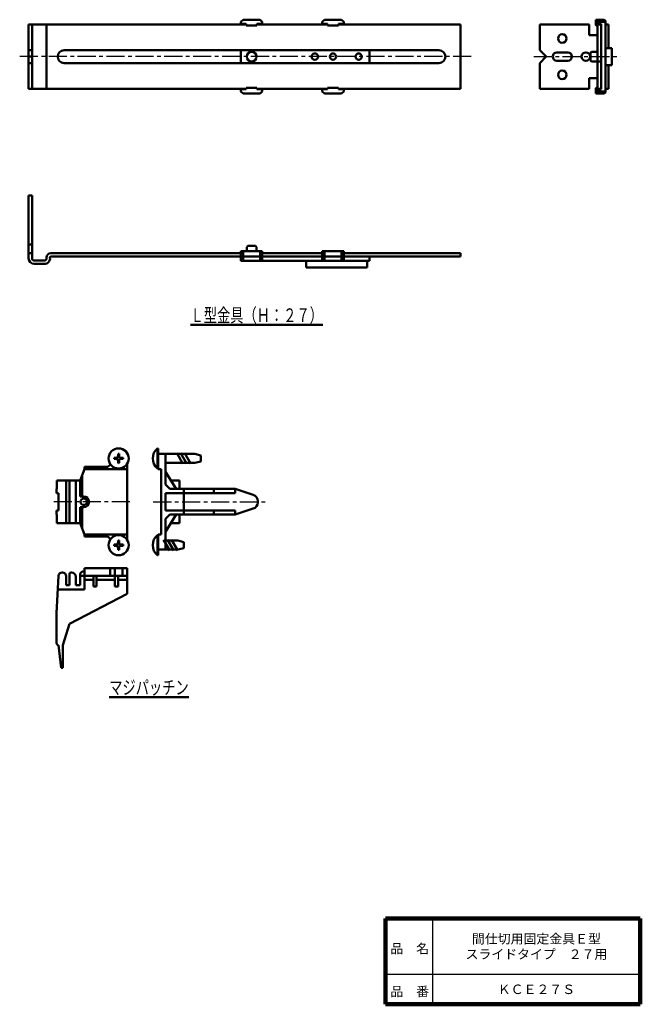
# Model space of a CAD drawing. Units: millimetres. Extents: x 82 to 372, y 40 to 500.
import ezdxf

# ---------------------------------------------------------------- set-up
doc = ezdxf.new("R2010")
doc.units = ezdxf.units.MM
doc.header["$LTSCALE"] = 0.265499
doc.linetypes.add('CENTER', pattern=[50.8, 31.75, -6.35, 6.35, -6.35])
doc.linetypes.add('DOTSX', pattern=[6.35, 3.175, -3.175])
for name, color, linetype in [('NoLayerName_001', 7, 'Continuous'), ('NoLayerName_002', 7, 'Continuous'), ('NoLayerName_003', 7, 'Continuous')]:
    doc.layers.add(name, color=color, linetype=linetype)
doc.styles.get("Standard").update_dxf_attribs({"font": 'txt', "bigfont": 'extfont2'})

msp = doc.modelspace()

# ---------------------------------------------------------------- linework, layer by layer
at = {"layer": 'NoLayerName_001', "color": 30, "linetype": 'Continuous', "lineweight": 50}
for p, q in [((86.38, 497.55), (86.38, 467.55)), ((87.98, 497.55), (86.38, 497.55)), ((87.98, 497.55), (87.98, 467.55)), ((87.98, 497.55), (94.78, 497.55)), ((94.78, 467.55), (94.78, 497.55)), ((94.78, 497.55), (188.01, 497.55)), ((186.51, 499.8), (185.51, 498.8)), ((185.51, 497.55), (185.51, 498.8)), ((188.01, 497.8), (185.51, 497.8)), ((194.51, 499.8), (186.51, 499.8)), ((188.01, 497.05), (188.01, 497.8)), ((188.01, 497.05), (193.01, 497.05)), ((193.01, 497.8), (195.51, 497.8)), ((193.01, 497.05), (193.01, 497.8)), ((193.01, 497.55), (226.01, 497.55)), ((194.51, 499.8), (195.51, 498.8)), ((195.51, 497.55), (195.51, 498.8)), ((224.51, 499.8), (223.51, 498.8)), ((223.51, 497.55), (223.51, 498.8)), ((226.01, 497.8), (223.51, 497.8)), ((232.51, 499.8), (224.51, 499.8)), ((226.01, 497.05), (226.01, 497.8)), ((231.01, 497.05), (226.01, 497.05)), ((231.01, 497.8), (233.51, 497.8)), ((231.01, 497.05), (231.01, 497.8)), ((231.01, 497.55), (287.98, 497.55)), ((233.51, 498.8), (232.51, 499.8)), ((233.51, 497.55), (233.51, 498.8)), ((287.98, 467.55), (287.98, 497.55)), ((325.09, 497.55), (348.09, 497.55)), ((325.09, 497.55), (325.09, 485.55)), ((348.09, 497.55), (348.09, 492.55)), ((351.19, 497.25), (351.19, 499.8)), ((355.19, 499.8), (351.19, 499.8)), ((351.19, 498.8), (355.69, 498.8)), ((353.69, 497.8), (351.19, 497.8)), ((351.19, 497.25), (351.39, 497.05)), ((351.39, 497.05), (351.69, 497.05)), ((351.69, 497.8), (351.69, 497.05)), ((352.09, 497.55), (352.09, 467.55)), ((353.69, 497.55), (352.09, 497.55)), ((353.69, 497.8), (353.69, 467.3)), ((355.69, 499.3), (355.19, 499.8)), ((355.69, 499.3), (355.69, 465.8)), ((355.69, 497.55), (357.09, 497.55)), ((357.09, 486.55), (357.09, 497.55)), ((348.09, 492.55), (352.09, 492.55)), ((86.38, 485.55), (87.98, 485.55)), ((277.98, 485.55), (102.98, 485.55)), ((185.51, 479.55), (185.51, 485.55)), ((245.51, 485.55), (245.51, 479.55)), ((328.09, 482.55), (325.09, 485.55)), ((338.09, 484.55), (333.09, 484.55)), ((348.69, 484.3), (349.19, 484.8)), ((348.69, 484.3), (348.69, 480.8)), ((352.09, 484.8), (349.19, 484.8)), ((358.69, 486.55), (355.69, 486.55)), ((358.69, 486.55), (358.69, 478.55)), ((86.38, 482.55), (87.98, 482.55)), ((86.38, 479.55), (87.98, 479.55)), ((102.98, 479.55), (277.98, 479.55)), ((328.09, 482.55), (325.09, 479.55)), ((325.09, 479.55), (325.09, 467.55)), ((338.09, 480.55), (333.09, 480.55)), ((348.69, 480.8), (349.19, 480.3)), ((352.09, 480.3), (349.19, 480.3)), ((352.09, 480.3), (353.69, 480.3)), ((358.69, 478.55), (355.69, 478.55)), ((357.09, 478.55), (357.09, 467.55)), ((348.09, 472.55), (352.09, 472.55)), ((348.09, 467.55), (348.09, 472.55)), ((87.98, 467.55), (86.38, 467.55)), ((94.78, 467.55), (87.98, 467.55)), ((94.78, 467.55), (188.01, 467.55)), ((185.51, 467.55), (185.51, 466.3)), ((188.01, 467.3), (185.51, 467.3)), ((185.51, 466.3), (186.51, 465.3)), ((194.51, 465.3), (186.51, 465.3)), ((188.01, 468.05), (193.01, 468.05)), ((188.01, 468.05), (188.01, 467.3)), ((193.01, 468.05), (193.01, 467.3)), ((193.01, 467.55), (226.01, 467.55)), ((193.01, 467.3), (195.51, 467.3)), ((194.51, 465.3), (195.51, 466.3)), ((195.51, 467.55), (195.51, 466.3)), ((223.51, 467.55), (223.51, 466.3)), ((226.01, 467.3), (223.51, 467.3)), ((223.51, 466.3), (224.51, 465.3)), ((232.51, 465.3), (224.51, 465.3)), ((231.01, 468.05), (226.01, 468.05)), ((226.01, 468.05), (226.01, 467.3)), ((231.01, 468.05), (231.01, 467.3)), ((231.01, 467.55), (287.98, 467.55)), ((231.01, 467.3), (233.51, 467.3)), ((233.51, 466.3), (232.51, 465.3)), ((233.51, 467.55), (233.51, 466.3)), ((325.09, 467.55), (348.09, 467.55)), ((351.19, 467.85), (351.39, 468.05)), ((351.19, 467.85), (351.19, 465.3)), ((353.69, 467.3), (351.19, 467.3)), ((351.19, 466.3), (355.69, 466.3)), ((355.19, 465.3), (351.19, 465.3)), ((351.39, 468.05), (351.69, 468.05)), ((351.69, 468.05), (351.69, 467.3)), ((353.69, 467.55), (352.09, 467.55)), ((355.19, 465.3), (355.69, 465.8)), ((355.69, 467.55), (357.09, 467.55)), ((86.38, 417.74), (87.98, 417.74)), ((86.38, 388.34), (86.38, 417.74)), ((87.98, 388.34), (87.98, 417.74)), ((86.38, 394.74), (87.98, 394.74)), ((185.51, 391.64), (185.51, 387.14)), ((185.51, 391.64), (195.51, 391.64)), ((186.51, 387.14), (186.51, 391.64)), ((188.26, 393.64), (188.76, 394.14)), ((188.26, 393.64), (188.26, 391.64)), ((192.26, 394.14), (188.76, 394.14)), ((192.26, 394.14), (192.76, 393.64)), ((192.76, 393.64), (192.76, 391.64)), ((194.51, 387.14), (194.51, 391.64)), ((195.51, 391.64), (195.51, 387.14)), ((223.51, 391.64), (233.51, 391.64)), ((223.51, 391.64), (223.51, 387.14)), ((224.51, 387.14), (224.51, 391.64)), ((232.51, 387.14), (232.51, 391.64)), ((233.51, 391.64), (233.51, 387.14)), ((86.38, 390.74), (87.98, 390.74)), ((93.78, 387.34), (88.98, 387.34)), ((94.78, 388.74), (94.78, 388.34)), ((96.75, 389.14), (287.98, 389.14)), ((185.51, 390.74), (96.78, 390.74)), ((185.51, 387.14), (245.51, 387.14)), ((195.51, 390.74), (223.51, 390.74)), ((216.01, 384.14), (216.01, 387.14)), ((233.51, 390.74), (287.98, 390.74)), ((244.51, 384.14), (244.51, 387.14)), ((245.51, 387.14), (245.51, 389.14)), ((287.98, 390.74), (287.98, 389.14)), ((93.78, 385.74), (88.98, 385.74)), ((216.01, 384.14), (244.51, 384.14)), ((146.84, 296.99), (150.34, 296.99)), ((150.34, 296.99), (150.34, 282.67)), ((110.41, 284.67), (112.41, 289.92)), ((123.41, 290.92), (112.41, 290.92)), ((112.41, 289.92), (112.41, 290.92)), ((112.41, 289.92), (132.41, 289.92)), ((123.41, 290.92), (124.41, 291.92)), ((124.41, 291.92), (124.41, 292.45)), ((132.41, 292.45), (132.41, 256.88)), ((146.84, 290.22), (146.84, 289.92)), ((146.84, 289.92), (148.34, 289.92)), ((148.34, 289.92), (148.34, 259.42)), ((111.41, 277.17), (111.41, 287.29)), ((150.34, 288.67), (155.34, 280.67)), ((99.57, 280.67), (99.41, 280.67)), ((99.41, 278.67), (99.41, 280.67)), ((99.57, 280.67), (99.57, 284.67)), ((110.41, 284.67), (99.57, 284.67)), ((103.91, 264.67), (103.91, 284.67)), ((105.41, 264.67), (105.41, 284.67)), ((108.41, 284.67), (108.41, 264.67)), ((110.41, 277.17), (110.41, 284.67)), ((152.34, 280.67), (150.34, 282.67)), ((152.34, 280.67), (182.84, 280.67)), ((152.84, 284.67), (156.84, 284.67)), ((156.84, 280.67), (156.84, 284.67)), ((158.84, 268.67), (158.84, 280.67)), ((172.84, 278.67), (172.84, 280.67)), ((182.84, 278.67), (182.84, 280.67)), ((100.41, 278.67), (99.41, 278.67)), ((100.41, 270.67), (100.41, 278.67)), ((110.41, 277.17), (112.11, 277.17)), ((150.34, 278.67), (150.34, 270.67)), ((150.34, 278.67), (182.84, 278.67)), ((110.41, 264.67), (110.41, 272.17)), ((110.41, 272.17), (112.11, 272.17)), ((111.41, 262.04), (111.41, 272.17)), ((100.41, 270.67), (99.41, 270.67)), ((99.41, 268.67), (99.41, 270.67)), ((99.57, 268.67), (99.41, 268.67)), ((99.57, 264.67), (99.57, 268.67)), ((150.34, 270.67), (182.84, 270.67)), ((150.34, 260.67), (155.34, 268.67)), ((152.34, 268.67), (150.34, 266.67)), ((152.34, 268.67), (182.84, 268.67)), ((156.84, 268.67), (156.84, 264.67)), ((172.84, 268.67), (172.84, 270.67)), ((182.84, 270.67), (182.84, 268.67)), ((110.41, 264.67), (99.57, 264.67)), ((110.41, 264.67), (112.41, 259.42)), ((150.34, 252.34), (150.34, 266.67)), ((152.84, 264.67), (156.84, 264.67)), ((112.41, 259.42), (132.41, 259.42)), ((112.41, 259.42), (112.41, 258.42)), ((123.41, 258.42), (112.41, 258.42)), ((124.41, 257.42), (123.41, 258.42)), ((146.84, 259.42), (148.34, 259.42)), ((146.84, 259.12), (146.84, 259.42)), ((124.41, 257.42), (124.41, 256.88)), ((146.84, 252.34), (150.34, 252.34)), ((100.33, 240.05), (99.41, 222.66)), ((102.03, 241.66), (102.21, 241.66)), ((103.91, 239.96), (103.91, 235.66)), ((105.41, 240.66), (105.41, 235.66)), ((111.41, 242.16), (110.41, 241.16)), ((110.41, 241.16), (110.41, 235.66)), ((132.41, 240.16), (110.41, 240.16)), ((111.41, 242.16), (112.41, 242.16)), ((112.41, 243.66), (132.41, 243.66)), ((112.41, 243.66), (112.41, 233.66)), ((116.66, 240.16), (116.66, 235.16)), ((118.16, 235.16), (118.16, 240.16)), ((124.41, 243.66), (124.41, 240.16)), ((126.61, 243.66), (126.61, 240.16)), ((126.66, 240.16), (126.66, 235.16)), ((128.16, 235.16), (128.16, 240.16)), ((130.21, 243.66), (130.21, 240.16)), ((132.41, 243.66), (132.41, 231.66)), ((103.91, 235.66), (105.41, 235.66)), ((108.41, 235.66), (110.41, 235.66)), ((116.66, 238.16), (112.41, 238.16)), ((116.66, 235.16), (118.16, 235.16)), ((126.66, 238.16), (118.16, 238.16)), ((126.66, 235.16), (128.16, 235.16)), ((132.41, 238.16), (128.16, 238.16)), ((99.99, 233.66), (112.41, 233.66)), ((132.41, 231.66), (105.41, 217.66)), ((99.41, 208.66), (99.41, 222.66)), ((102.41, 207.66), (105.41, 217.66)), ((102.41, 207.66), (102.41, 197.16)), ((101.61, 197.16), (102.41, 197.16))]:
    msp.add_line(p, q, dxfattribs=at)
at = {"layer": 'NoLayerName_001', "color": 7, "linetype": 'DOTSX', "lineweight": 25}
msp.add_line((86.38, 496.65), (86.45, 496.68), dxfattribs=at)
at = {"layer": 'NoLayerName_001', "color": 3, "linetype": 'CENTER', "lineweight": 25}
for p, q in [((86.38, 482.55), (82.22, 482.55)), ((293.05, 482.55), (87.98, 482.55)), ((322.24, 482.55), (362.79, 482.55)), ((133.61, 274.67), (97.36, 274.67)), ((144.6, 274.67), (197.92, 274.67))]:
    msp.add_line(p, q, dxfattribs=at)
at = {"layer": 'NoLayerName_001', "color": 7, "linetype": 'Continuous', "lineweight": 50}
for p, q in [((146.54, 290.22), (146.54, 299.62)), ((146.54, 299.62), (146.84, 299.62)), ((146.84, 290.22), (146.84, 299.62)), ((128, 295.21), (126.28, 295.18)), ((128, 294.63), (126.28, 294.66)), ((128, 295.21), (128.05, 295.23)), ((128, 294.63), (128.05, 294.6)), ((128.12, 295.41), (128.05, 295.23)), ((128.12, 294.43), (128.05, 294.6)), ((128.12, 295.41), (128.15, 297.05)), ((128.12, 294.43), (128.15, 292.78)), ((128.7, 295.41), (128.67, 297.05)), ((128.7, 294.43), (128.67, 292.78)), ((128.7, 295.41), (128.78, 295.23)), ((128.7, 294.43), (128.78, 294.6)), ((128.83, 295.21), (128.78, 295.23)), ((128.83, 294.63), (128.78, 294.6)), ((128.83, 295.21), (130.55, 295.18)), ((128.83, 294.63), (130.55, 294.66)), ((164.04, 297.03), (147.04, 297.03)), ((155.53, 297.45), (158.46, 292.38)), ((157.38, 297.45), (160.3, 292.38)), ((159.23, 297.45), (162.15, 292.38)), ((166.84, 296.34), (164.04, 297.03)), ((166.84, 293.5), (166.84, 296.34)), ((146.84, 290.22), (146.54, 290.22)), ((164.04, 292.81), (150.34, 292.81)), ((164.04, 292.81), (166.84, 293.5)), ((146.54, 249.72), (146.54, 259.12)), ((146.54, 259.12), (146.84, 259.12)), ((146.84, 249.72), (146.84, 259.12)), ((128, 254.71), (126.28, 254.68)), ((128, 254.13), (126.28, 254.16)), ((128, 254.71), (128.05, 254.73)), ((128, 254.13), (128.05, 254.1)), ((128.12, 254.91), (128.05, 254.73)), ((128.12, 253.93), (128.05, 254.1)), ((128.12, 254.91), (128.15, 256.55)), ((128.12, 253.93), (128.15, 252.28)), ((128.7, 254.91), (128.67, 256.55)), ((128.7, 253.93), (128.67, 252.28)), ((128.7, 254.91), (128.78, 254.73)), ((128.7, 253.93), (128.78, 254.1)), ((128.83, 254.71), (128.78, 254.73)), ((128.83, 254.13), (128.78, 254.1)), ((128.83, 254.71), (130.55, 254.68)), ((128.83, 254.13), (130.55, 254.16)), ((149.38, 256.95), (152.3, 251.88)), ((156.04, 256.53), (150.34, 256.53)), ((151.23, 256.95), (154.15, 251.88)), ((153.08, 256.95), (156, 251.88)), ((158.84, 255.84), (156.04, 256.53)), ((156.04, 252.31), (158.84, 253)), ((158.84, 253), (158.84, 255.84)), ((146.84, 249.72), (146.54, 249.72)), ((156.04, 252.31), (147.04, 252.31))]:
    msp.add_line(p, q, dxfattribs=at)
at = {"layer": 'NoLayerName_001', "color": 3, "linetype": 'Continuous', "lineweight": 50}
for centre in [(335.59, 491.05), (335.59, 474.05)]:
    msp.add_circle(centre, 2, dxfattribs=at)
at = {"layer": 'NoLayerName_001', "color": 30, "linetype": 'Continuous', "lineweight": 50}
for centre, radius in [((190.51, 482.55), 2.25), ((220.01, 482.55), 1.5), ((228.51, 482.55), 1.5), ((240.51, 482.55), 1.5), ((346.59, 482.55), 2), ((112.11, 274.67), 1.5)]:
    msp.add_circle(centre, radius, dxfattribs=at)
at = {"layer": 'NoLayerName_001', "color": 7, "linetype": 'Continuous', "lineweight": 50}
for centre in [(128.41, 294.92), (128.41, 254.42)]:
    msp.add_circle(centre, 4.7, dxfattribs=at)
at = {"layer": 'NoLayerName_001', "color": 30, "linetype": 'Continuous', "lineweight": 50}
for centre, radius, start, end in [((102.98, 482.55), 3, 90, 270), ((277.98, 482.55), 3, 270, 90), ((333.09, 482.55), 2, 90, 270), ((338.09, 482.55), 2, 270, 90), ((88.98, 388.34), 2.6, 180, 270), ((88.98, 388.34), 1, 180, 270), ((93.78, 388.34), 2.6, 270, 7.6623), ((93.78, 388.34), 1, 270, 0), ((96.78, 388.74), 2, 90, 180), ((96.75, 388.74), 0.4, 90, 187.6623), ((112.11, 274.67), 2.5, 270, 90), ((102.03, 239.96), 1.7, 90, 176.9872), ((102.21, 239.96), 1.7, 0, 90), ((106.41, 240.66), 1, 90, 180), ((100.41, 208.66), 1, 180, 270)]:
    msp.add_arc(centre, radius, start, end, dxfattribs=at)
at = {"layer": 'NoLayerName_001', "color": 7, "linetype": 'Continuous', "lineweight": 50}
for centre, radius, start, end in [((150.46, 294.92), 6.12, 129.8328, 230.1672), ((128.41, 294.92), 2.15, 173.0542, 186.9458), ((128.41, 294.92), 2.15, 83.0542, 96.9458), ((128.41, 294.92), 2.15, 353.0542, 6.9458), ((147.04, 297.23), 0.2, 180, 270), ((128.41, 294.92), 2.15, 263.0542, 276.9458), ((150.46, 254.42), 6.12, 129.8328, 230.1672), ((128.41, 254.42), 2.15, 173.0542, 186.9458), ((128.41, 254.42), 2.15, 83.0542, 96.9458), ((128.41, 254.42), 2.15, 353.0542, 6.9458), ((128.41, 254.42), 2.15, 263.0542, 276.9458), ((147.04, 252.11), 0.2, 90, 180)]:
    msp.add_arc(centre, radius, start, end, dxfattribs=at)
at = {"layer": 'NoLayerName_002', "color": 30, "linetype": 'Continuous', "lineweight": 50}
for p, q in [((191.29, 277.85), (182.84, 280.67)), ((191.29, 271.48), (182.84, 268.67)), ((193.34, 274.33), (193.34, 275)), ((108.41, 239.66), (108.41, 235.66)), ((101.61, 197.16), (100.41, 207.66))]:
    msp.add_line(p, q, dxfattribs=at)
for centre, radius, start, end in [((190.34, 275), 3, 0, 71.5651), ((190.34, 274.33), 3, 288.4349, 0), ((106.41, 239.66), 2, 0, 90)]:
    msp.add_arc(centre, radius, start, end, dxfattribs=at)
at = {"layer": 'NoLayerName_003', "color": 7, "linetype": 'Continuous', "lineweight": 100}
for p, q in [((253, 80), (253, 40)), ((372, 80), (253, 80)), ((372, 80), (372, 40)), ((253, 40), (372, 40))]:
    msp.add_line(p, q, dxfattribs=at)
at = {"layer": 'NoLayerName_003', "color": 7, "linetype": 'Continuous', "lineweight": 25}
for p, q in [((275, 80), (275, 40)), ((253, 54), (372, 54))]:
    msp.add_line(p, q, dxfattribs=at)

# ---------------------------------------------------------------- texts
at = {"layer": 'NoLayerName_001', "color": 7, "lineweight": 50, "char_height": 6.4, "attachment_point": 4}
for s, insert in [('\\A1;\\W0.7083;\\LＬ型金具（Ｈ：２７）\\l', (161.98, 361.78)), ('\\A1;\\W0.7083;\\Lマジパッチン\\l', (124.02, 187.94))]:
    msp.add_mtext(s, dxfattribs=dict(at, insert=insert))
at = {"layer": 'NoLayerName_001', "color": 7, "lineweight": 50, "char_height": 4.4138, "attachment_point": 5}
for s, insert, line_spacing_factor in [('\\fＭＳ Ｐゴシック|b0|c128|p50;\\A1;間仕切用固定金具Ｅ型\\Pスライドタイプ\u3000２７用', (323.5, 67), 0.974542), ('\\fＭＳ Ｐゴシック|b0|c128|p50;\\A1;ＫＣＥ２７Ｓ', (323.5, 47), 1.299389)]:
    msp.add_mtext(s, dxfattribs=dict(at, insert=insert, line_spacing_factor=line_spacing_factor))
at = {"layer": 'NoLayerName_003', "color": 7, "lineweight": 50, "char_height": 4.4138, "attachment_point": 7, "line_spacing_factor": 1.299389}
for s, insert in [('\\fＭＳ Ｐゴシック|b0|c128|p50;\\A1;品\u3000名', (255.3, 63.8)), ('\\fＭＳ Ｐゴシック|b0|c128|p50;\\A1;品\u3000番', (255.3, 43.8))]:
    msp.add_mtext(s, dxfattribs=dict(at, insert=insert))

doc.saveas('drawing.dxf')
